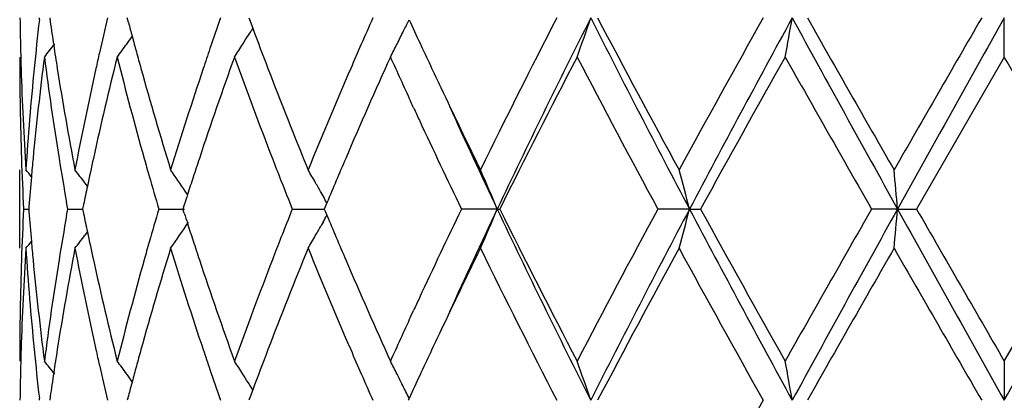
# Model space of a CAD drawing. Units: inches. Extents: x 5.7 to 15.7, y 3.1 to 14.9.
# Drawn here: x 12.7 to 12.9, y 12.3 to 12.4 of the extents above; entities that cross this region are included whole.
import ezdxf

# ---------------------------------------------------------------- set-up
doc = ezdxf.new("R2010")
doc.units = ezdxf.units.IN
doc.header["$LTSCALE"] = 1.21
doc.header["$MEASUREMENT"] = 0
doc.layers.get('0').update_dxf_attribs({"linetype": 'CONTINUOUS'})

msp = doc.modelspace()

# ---------------------------------------------------------------- linework, layer by layer
at = {"color": 7, "linetype": 'CONTINUOUS'}
for p, q in [((12.6677263019, 12.3628603471), (12.6677871019, 12.3633883151)), ((12.6703447348, 12.3633883151), (12.6704789711, 12.3624429477)), ((12.6903525555, 12.3622166865), (12.6900443011, 12.3633883151)), ((12.7209104332, 12.3633883151), (12.7212309694, 12.3625236566)), ((12.7212309694, 12.3625236566), (12.7218910034, 12.3607496314)), ((12.9127334891, 12.3534331936), (12.9127334891, 12.3633882278)), ((12.7219067343, 12.3607475075), (12.7214725511, 12.3600483826)), ((12.9127334891, 12.3534331936), (12.8904601238, 12.3148044261)), ((12.7627414605, 12.3405566989), (12.7619836105, 12.3421997518)), ((12.6627334891, 12.3048505169), (12.6627334891, 12.3247589464)), ((12.6799538277, 12.3206222852), (12.679311949, 12.3214623774)), ((12.7053653727, 12.31848802), (12.7047653367, 12.3193742839)), ((12.7397522708, 12.3181441878), (12.7392819292, 12.318977853)), ((12.6650630087, 12.3154248291), (12.6650144772, 12.3148044259)), ((12.6749270573, 12.314804426), (12.6746371646, 12.31644152)), ((12.678953391, 12.3159347397), (12.6787229485, 12.3148044259)), ((12.7045092792, 12.3158817433), (12.7041656854, 12.3148044259)), ((12.7402989445, 12.3153598703), (12.740066883, 12.3148044259)), ((12.7407265581, 12.3163815982), (12.7402989445, 12.3153598703)), ((12.6637276713, 12.3148044259), (12.6650137418, 12.3148044386)), ((12.6650144772, 12.3148044259), (12.6650629897, 12.3141842208)), ((12.6746371968, 12.3131674043), (12.6749270573, 12.314804426)), ((12.6749270571, 12.3148044259), (12.6787226662, 12.3148044602)), ((12.6787229485, 12.3148044259), (12.678953332, 12.3136743237)), ((12.6980510502, 12.3148044259), (12.7045682107, 12.3148044827)), ((12.7045091935, 12.3137273031), (12.7041656854, 12.3148044259)), ((12.7319401174, 12.3148044259), (12.7400671247, 12.3148044977)), ((12.740066883, 12.3148044259), (12.7402988606, 12.3142491441)), ((12.7402988606, 12.3142491441), (12.7407264706, 12.3132273555)), ((12.7839818012, 12.3148045116), (12.7748949195, 12.3148044259)), ((12.7839818012, 12.3148045116), (12.7846263051, 12.3148044259)), ((12.8328060024, 12.3148045116), (12.8247615227, 12.3148044259)), ((12.8328060024, 12.3148045116), (12.8356095564, 12.3148044259)), ((12.8856381016, 12.3148045116), (12.8790394077, 12.3148044259)), ((12.8856381016, 12.3148045116), (12.8904601237, 12.3148044259)), ((12.9127334891, 12.2761755537), (12.9350068545, 12.3148044259)), ((12.7397522495, 12.3114649674), (12.7392816856, 12.3106309489)), ((12.6799537029, 12.3089868577), (12.6793119196, 12.3081469263)), ((12.7619850624, 12.2874116787), (12.7627413849, 12.2890513699)), ((12.9127334891, 12.2761755538), (12.9127334891, 12.2662204253)), ((12.7218911451, 12.2688591829), (12.721231094, 12.2670850166)), ((12.7219068736, 12.2688613081), (12.7214727684, 12.2695602794)), ((12.6677870455, 12.2662204648), (12.6677262535, 12.2667483935)), ((12.6704790155, 12.2671657059), (12.6703448038, 12.266220465)), ((12.6903526367, 12.2673919755), (12.6900444292, 12.266220465)), ((12.721231094, 12.2670850166), (12.7209106139, 12.266220465)), ((12.7616139066, 12.266695326), (12.7613955986, 12.266220465))]:
    msp.add_line(p, q, dxfattribs=at)
for centre, radius, start, end in [((13.4136377664, 12.3733552248), 0.7509043631, 180.7605211278, 181.494544706), ((13.4380890085, 12.2743959413), 0.7754254644, 173.4491485427, 174.3667292782), ((13.5467573078, 12.1578644595), 0.8858707487, 166.5850287706, 167.1773715661), ((13.7572939667, 11.998630911), 1.1054611153, 160.7336822744, 161.162830577), ((14.1298538001, 11.7531386327), 1.5065718116, 156.1052083841, 156.3844935714), ((12.3274600602, 12.5748062347), 0.4831063007, 333.606382444, 333.9848916651), ((14.284485373, 13.0633660934), 1.6762374689, 204.7003098991, 204.9254822442), ((14.6588824161, 11.4057976185), 2.0918223514, 152.7561677243, 153.9400483761), ((14.7433688391, 11.3869752849), 2.1679632466, 153.2317656134, 154.6610245988), ((12.2551479165, 12.5504966802), 0.5834045794, 340.2582092393, 341.2936373378), ((15.325483966, 13.6319337254), 2.8192681313, 206.7408356481, 207.8519401949), ((15.3689482219, 13.7097049572), 2.891972023, 207.7449065931, 208.613146283), ((16.1451461644, 10.5177046477), 3.7755203377, 150.7346191058, 151.4044342163), ((16.3339377561, 10.4668423121), 3.9588998279, 151.3760493204, 152.1740776186), ((11.8708491696, 12.5349495007), 1.0028186735, 349.5716316608, 350.1494363788), ((18.5899767288, 15.4877785104), 6.5274223987, 208.5976638619, 209.0845060202), ((18.9859822056, 15.8285015444), 7.0357188492, 209.5052351996, 209.8673428038), ((26.0464897397, 4.7714739983), 15.175101559, 149.9809742964, 150.1492779445), ((28.4155341831, 3.6855493403), 17.766308483, 150.7616677493, 150.941068182), ((13.4630895804, 12.4754765785), 0.8006298644, 188.11618458, 188.5517712168), ((13.5958450349, 12.6010825609), 0.936468652, 194.7777846092, 195.0030427328), ((12.3387694802, 12.5982055234), 0.4507554372, 327.9425795014, 328.1058856919), ((13.8562842415, 12.7838455657), 1.2107263061, 200.4540635629, 200.9720082008), ((12.3307189769, 12.5731871882), 0.4794673657, 333.1630260305, 333.6065706958), ((12.3294146612, 12.6203058161), 0.446586877, 323.8287583953, 324.134185412), ((13.603085004, 12.6030234142), 0.943964255, 195.0030718888, 195.2486934067), ((12.3392508757, 12.5979037077), 0.4501872521, 327.6073371708, 327.9426156583), ((12.3178052344, 12.6366587807), 0.4511713177, 321.1152284311, 321.6510705457), ((13.4688066217, 12.4763362039), 0.8064111719, 188.5517660159, 188.976504889), ((12.3289418424, 12.6206522271), 0.4471730151, 323.303644358, 323.8286834826), ((13.7410457363, 12.004175263), 1.0882929812, 161.1628922827, 161.4435512936), ((12.3398541792, 12.5975208281), 0.449472709, 327.1082674223, 327.6073500758), ((14.0978637176, 11.7671126182), 1.4716628226, 156.3840494737, 156.645302099), ((12.3336446074, 12.5717047979), 0.476187611, 332.7178219233, 333.1632598198), ((14.3331438277, 13.0859902351), 1.7298984128, 204.9258225483, 205.3369096507), ((13.4136995005, 12.3534427092), 0.7509660114, 180.0007260011, 181.965945588), ((13.4145471883, 12.3733778126), 0.7518140647, 181.4944578864, 181.7428484155), ((13.4431803308, 12.2539471115), 0.7805448901, 172.6773205986, 174.5795330441), ((13.4638513463, 12.4556446972), 0.8013946918, 187.3275784499, 189.188144705), ((13.5546584601, 12.1361522684), 0.8939742346, 165.9333437676, 167.6288499065), ((13.5378910734, 12.1598863193), 0.8767769037, 167.1776148487, 167.4426473651), ((13.5910516672, 12.5798355932), 0.9314931207, 194.0668140402, 195.7059222284), ((13.6110840958, 12.6052045434), 0.9522553824, 195.2487237337, 195.513302247), ((13.769733676, 11.9744958088), 1.1185980083, 160.1985942658, 161.5945876681), ((13.848332716, 12.7608589038), 1.2022004272, 199.8098695572, 201.1199310771), ((14.149150275, 11.7248502401), 1.527607884, 155.7020421949, 156.7574953524), ((14.23996362, 13.0229594254), 1.6272242138, 204.2961406862, 204.7308639325), ((14.8231905589, 11.3028416815), 2.2759202123, 152.5088402184, 153.5997596042), ((15.3049776502, 13.6557238931), 2.8194923403, 207.5090273513, 208.3977049462), ((16.6611734189, 10.2114901475), 4.3656465523, 150.6176121715, 151.1977832325), ((18.6444828691, 15.6143746645), 6.6428534582, 209.3994037488, 209.7825580823), ((-6.4302062275, 1.174549388), 22.340921199, 29.9105907562, 30.0249472659), ((13.4174560758, 12.3734755049), 0.7547245778, 181.7435450924, 183.7009463282), ((13.4269532629, 12.2754451016), 0.7642405133, 174.3630556894, 176.300327522), ((13.4831214838, 12.4786317363), 0.8209088827, 188.9788694114, 190.8035388237), ((13.5139802649, 12.1650750801), 0.8523099558, 167.4336412785, 169.2015804384), ((13.6468151819, 12.6153232899), 0.9893911273, 195.5245016727, 197.0783986742), ((13.6957788198, 12.0191496226), 1.0406140643, 161.4319976951, 162.921495893), ((13.91598114, 12.8067797815), 1.2746770347, 200.974198257, 202.2192196187), ((14.0176890379, 11.8014095739), 1.3844609462, 156.6330493842, 157.7891128645), ((14.4368745265, 13.1351165688), 1.8446740829, 205.3372262551, 206.0589606173), ((14.2871021792, 13.044669757), 1.6791220324, 204.7925510196, 204.9126232183), ((14.4533015746, 13.1051459039), 1.8469618356, 204.4419391114, 205.3352694116), ((14.3846120993, 13.0902906091), 1.7867759287, 204.9222827709, 205.7225845327), ((13.4169138264, 12.3535529441), 0.754182227, 181.9659380655, 182.9450501256), ((13.431893749, 12.2550902238), 0.7692007992, 174.5848831514, 174.9336817939), ((13.4814160438, 12.458473307), 0.8191856862, 189.1872802087, 189.9844953801), ((13.5267300889, 12.1424315757), 0.8653490646, 167.6387836335, 168.1169350729), ((13.6251210555, 12.5892265475), 0.9668326346, 195.6951218393, 195.9714114992), ((13.7208594775, 11.9909980671), 1.0670135344, 161.6067571191, 161.8776618039), ((13.8962181849, 12.7792657661), 1.2535017331, 201.1161046078, 201.3915612665), ((14.0513486058, 11.767177239), 1.4210403161, 156.7694705769, 157.2643182443), ((12.3140967398, 12.0368973017), 0.4533326127, 39.1353988554, 39.4192377359), ((13.4285921482, 12.25538091), 0.765886427, 174.9335314441, 175.5035147203), ((12.3227328579, 12.0483477087), 0.4491550628, 37.4495917076, 37.9811869204), ((13.6374989399, 12.5927723068), 0.9797083646, 195.9715881037, 196.4826584048), ((12.3350695264, 12.0684295421), 0.4468201605, 34.1681585637, 35.0068706879), ((13.7087339449, 11.994967371), 1.0542548543, 161.8777049771, 162.1292818618), ((12.3405217167, 12.0934710087), 0.458108077, 29.8466487022, 30.3231451319), ((12.3076254203, 12.1170105576), 0.5157885709, 22.5493313348, 23.7519720184), ((12.1410291384, 12.1365089857), 0.7143840173, 14.4526239456, 15.2786540391), ((10.9686657524, 12.1473267938), 1.9242743499, 4.9930107213, 5.290604521), ((13.5174952247, 12.1443826028), 0.8559103589, 168.1174451473, 168.4377563469), ((13.9230371709, 12.7897861977), 1.2823103656, 201.3921745964, 201.7409624666), ((12.3389996539, 12.0925971658), 0.4598631486, 29.4904433958, 29.8467030524), ((13.699617732, 11.9979096799), 1.0446755794, 162.129438275, 162.2794950079), ((12.3372315439, 12.091599006), 0.4618935537, 29.1213752148, 29.3715136556), ((13.4170683881, 12.2760505983), 0.7543368574, 177.0551502806, 178.0341200655), ((13.4285396612, 12.3742195413), 0.7658334463, 184.4961516959, 185.0661561091), ((13.47982439, 12.1714105732), 0.8175704345, 170.0151417742, 170.8139907753), ((13.5172291209, 12.4851601117), 0.8556364145, 191.5614616253, 191.8818703419), ((13.6383031467, 12.0366183855), 0.9805414206, 163.5184506057, 164.0290575888), ((13.6990718445, 12.631503259), 1.0440959846, 197.7193704401, 197.8695111295), ((13.9198494389, 11.8411109176), 1.2788721967, 158.2597479033, 158.6094540998), ((12.3371484549, 12.5380678905), 0.4619942642, 330.6272986473, 330.8773579338), ((14.0406455297, 12.8578650348), 1.4094040449, 202.7326189366, 203.2315867893), ((14.3628842577, 11.549621948), 1.7627292368, 154.2726203973, 155.0837688361), ((14.4485910916, 11.5266379536), 1.8417737682, 154.6631743321, 155.5589580222), ((12.3074762174, 12.5126714423), 0.5159543523, 336.2473287058, 337.4495380426), ((14.7392335955, 13.240611339), 2.1633603169, 205.3374378116, 206.7697487267), ((14.7509701529, 13.2900524541), 2.1949070239, 206.3800429623, 207.5112314963), ((15.2154564793, 11.0213941786), 2.7181487162, 151.5857910801, 152.5076048306), ((15.3222673995, 10.9993536219), 2.8156400855, 152.1476764479, 153.2602178541), ((12.1408229199, 12.4931630941), 0.7145994475, 344.7208599005, 345.5466068813), ((16.326677785, 14.1588616369), 3.9506564916, 207.8249844632, 208.6246832572), ((16.4246628195, 14.2865147499), 4.0949902229, 208.7829767721, 209.4014955927), ((18.2093530768, 9.2623398653), 6.1424574646, 150.2019010517, 150.616270074), ((18.5839837312, 9.1451647689), 6.5205643171, 150.9154994985, 151.4028561844), ((10.9681803056, 12.4823337517), 1.9247624388, 354.7092138052, 355.0067191), ((28.3880462039, 20.9286634945), 17.7348026081, 209.0585862381, 209.2383064203), ((31.6679964466, 23.1161753548), 21.6625364233, 209.9087327545, 210.0266706978), ((-8.7632066507, 24.3867588444), 24.8345290375, 330.7873829085, 330.915724433), ((12.3349272089, 12.5612878775), 0.4469986629, 324.9922803635, 326.0209042147), ((13.707864247, 12.6343408789), 1.0533349466, 197.8696621569, 198.1214434609), ((12.3388856702, 12.5370870926), 0.4599992981, 330.1522636239, 330.5083498572), ((12.3225659502, 12.5814008505), 0.4493722218, 322.0179305814, 322.5492504618), ((13.524508989, 12.4866922541), 0.8630757652, 191.8818988782, 192.361379098), ((13.8983226042, 11.8495414677), 1.2557533994, 158.6093849863, 158.8844008827), ((12.3403173264, 12.536265231), 0.4583485116, 329.6760748114, 330.1523026078), ((12.3139252737, 12.5928622518), 0.4535603797, 320.5798693743, 320.8635443965), ((13.431703776, 12.3744981057), 0.7690097991, 185.0660120174, 185.4149869401), ((13.6262142395, 12.0400812094), 0.9679663334, 164.029229424, 164.3052692708), ((13.7195495378, 12.63816588), 1.0656303382, 198.1214852669, 198.3928069703), ((13.4185862104, 12.2560806213), 0.7558557986, 176.3005487274, 178.2550123364), ((13.4292451392, 12.3543502089), 0.7665396063, 183.7024808947, 185.6339342806), ((13.487412456, 12.1502317429), 0.8252636322, 169.2014284404, 171.0164605346), ((13.5202660956, 12.4658308678), 0.8587273869, 190.8048148437, 192.5595329784), ((13.6457581389, 12.0145998854), 0.9882885651, 162.9209894684, 164.4766119163), ((13.6970262615, 12.6108551671), 1.0419225981, 197.079138857, 198.5667582868), ((13.9299301939, 11.8173157879), 1.2896753824, 157.7883506677, 159.0188847231), ((14.0384367697, 12.8369070439), 1.4069606375, 202.2197681616, 203.3573363814), ((14.4565936881, 11.4850109315), 1.8665540353, 153.9454748208, 154.6586793082), ((14.7206516141, 13.254783591), 2.1609181247, 206.0781694817, 207.2242072396), ((15.4664072416, 10.8677357618), 3.0025120658, 151.4035497262, 152.239833037), ((16.3314354248, 14.2148122519), 3.9883401754, 208.6126940873, 209.2467738406), ((19.5401824027, 8.4852880898), 7.6735871118, 150.1484509832, 150.4804616542), ((29.4401215125, 21.8120204404), 19.091015125, 209.8672305021, 210.0010133553), ((13.4137157862, 12.2761652071), 0.7509822971, 178.0340843985, 179.9992106215), ((13.439953194, 12.3753028451), 0.7772983451, 185.416657324, 187.3267672612), ((13.4601241506, 12.1745022617), 0.797629293, 170.8073167708, 172.6766195959), ((13.5471667246, 12.4917007592), 0.8862804285, 192.3640873886, 194.074271612), ((13.5915244689, 12.0496420701), 0.931983605, 164.2942281684, 165.932433659), ((13.7688051879, 12.6547989063), 1.117618038, 198.4051983606, 199.8023834564), ((13.8350204787, 11.8737086236), 1.1879954555, 158.8718528107, 160.1975487585), ((14.1246494928, 12.8939802399), 1.5008423922, 203.2335593426, 204.3078118045), ((14.2897717475, 11.5836870685), 1.6820703094, 155.0869274261, 155.2068887835), ((14.2304712996, 11.6109497306), 1.6168032026, 155.2667181627, 155.7043512859), ((14.344511969, 11.538326566), 1.7424378803, 154.6656905396, 155.0739092171), ((13.4146237098, 12.2562301432), 0.751890583, 178.2572062113, 178.5056330048), ((13.4394980191, 12.3553584505), 0.7768419404, 185.6336999056, 186.5496675243), ((13.4688546573, 12.153272235), 0.8064587094, 171.0239475019, 171.4487135805), ((13.538078067, 12.469753763), 0.8769661784, 192.5566412713, 192.821666139), ((13.611056308, 12.0244263082), 0.9522227672, 164.4874821703, 164.7521156285), ((13.7413093985, 12.6255029731), 1.0885649641, 198.555456128, 198.8360824062), ((13.8621988932, 11.8435511621), 1.2170409496, 159.0303738527, 159.5456653851), ((14.1032572609, 12.8648061694), 1.4775301082, 203.3539928441, 203.6142339176), ((13.413726367, 12.2562524273), 0.7509929643, 178.5055471722, 179.2394825376), ((12.3177872106, 11.992924662), 0.4512012328, 38.3500126855, 38.8858360279), ((13.5490658215, 12.4722707675), 0.8882385256, 192.822689977, 193.4134538198), ((12.3289319725, 12.0089389506), 0.4471914281, 36.1723716915, 36.6974048635), ((12.3398554487, 12.0320793501), 0.4494762966, 32.3936452476, 32.8927376199), ((12.3331539715, 12.0576449302), 0.476742396, 26.8378860596, 27.2828163865), ((12.2551313271, 12.0790986852), 0.5834247139, 18.7070708373, 19.7424774086), ((11.8708103351, 12.0946453349), 1.0028593847, 9.8509609922, 10.4287484305), ((13.4632377709, 12.1541167518), 0.80077869, 171.448708402, 171.8842265192), ((12.3293959394, 12.0092788503), 0.4466162787, 35.8669155174, 36.1723022284), ((13.603217147, 12.026563706), 0.9440974417, 164.7521453833, 164.997729391), ((13.7572009702, 12.6309253024), 1.1053561435, 198.8361425994, 199.2653331822), ((12.3392302551, 12.031682476), 0.4502168207, 32.0584590395, 32.3936679669), ((14.1350500625, 12.8787229213), 1.51223541, 203.6148383692, 203.893079558), ((12.330665393, 12.0563865152), 0.4795310572, 26.4551421444, 26.8378090238), ((14.2853184315, 11.5658965272), 1.6771387645, 155.0757824933, 155.3008373878), ((13.5961186023, 12.0284665398), 0.9367482844, 164.9977579216, 165.2229595932), ((12.3387693319, 12.0313934838), 0.4507608489, 31.8951316962, 32.0584936372), ((12.3274247322, 12.0547760658), 0.4831498174, 26.0160782209, 26.454917297), ((16.1491449631, 10.4183652142), 3.7800705782, 150.7355369596, 151.4045481104)]:
    msp.add_arc(centre, radius, start, end, dxfattribs=at)

doc.saveas('drawing.dxf')
